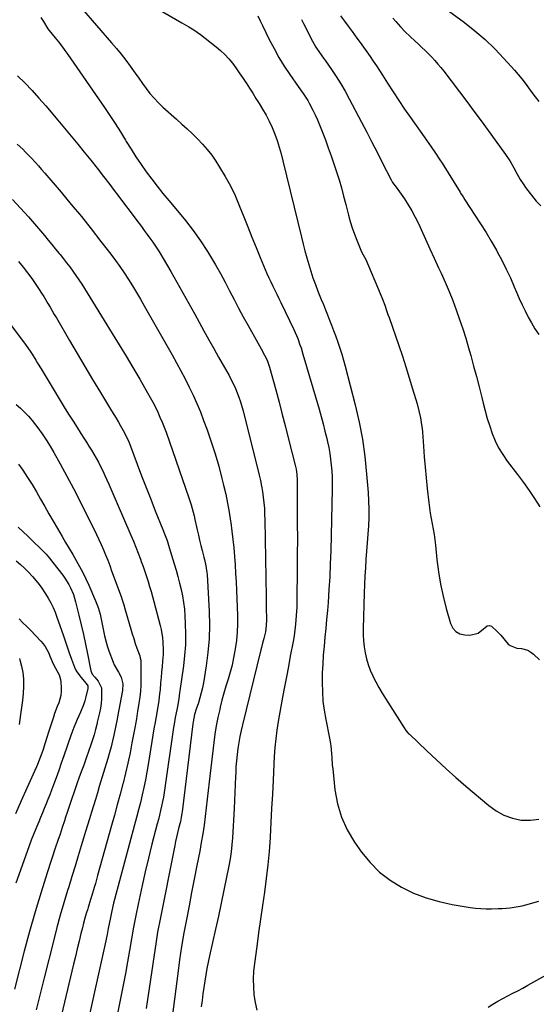
# Model space of a CAD drawing. Units: inches. Extents: x 1841707 to 1847084, y 468673 to 474002.
# Drawn here: x 1846221 to 1846516, y 472024 to 472586 of the extents above; entities that cross this region are included whole.
import ezdxf

# ---------------------------------------------------------------- set-up
doc = ezdxf.new("R2010")
doc.units = ezdxf.units.IN
doc.header["$MEASUREMENT"] = 0
doc.layers.add('7', color=7, linetype='Continuous')
doc.layers.add('8', color=7, linetype='Continuous')

msp = doc.modelspace()

# ---------------------------------------------------------------- linework, layer by layer
at = {"layer": '7', "color": 18}
for points in [[(1846453.11, 472600.36, 1734), (1846474.79, 472584.33, 1734), (1846480.8, 472579.59, 1734), (1846486.6, 472574.62, 1734), (1846492.1, 472569.32, 1734), (1846497.39, 472563.78, 1734), (1846503.31, 472557.19, 1734), (1846505.44, 472554.74, 1734), (1846507.5, 472552.24, 1734), (1846509.46, 472549.67, 1734), (1846511.37, 472547.05, 1734), (1846513.28, 472544.43, 1734), (1846515.25, 472541.87, 1734), (1846517.32, 472539.38, 1734)], [(1846256.11, 472592.59, 1746), (1846273.37, 472572.83, 1746), (1846276.13, 472569.58, 1746), (1846278.82, 472566.27, 1746), (1846281.42, 472562.89, 1746), (1846283.95, 472559.46, 1746), (1846286.83, 472555.44, 1746), (1846288.92, 472552.52, 1746), (1846291.01, 472549.61, 1746), (1846293.11, 472546.69, 1746), (1846295.3, 472543.86, 1746), (1846297.6, 472541.13, 1746), (1846300.07, 472538.56, 1746), (1846302.66, 472536.09, 1746), (1846310.42, 472529.18, 1746), (1846313.48, 472526.41, 1746), (1846316.51, 472523.62, 1746), (1846319.51, 472520.78, 1746), (1846322.48, 472517.92, 1746), (1846325.32, 472514.94, 1746), (1846328.02, 472511.85, 1746), (1846330.51, 472508.59, 1746), (1846332.86, 472505.21, 1746), (1846335.07, 472501.79, 1746), (1846338.26, 472496.53, 1746), (1846341.22, 472491.15, 1746), (1846343.87, 472485.62, 1746), (1846346.29, 472479.96, 1746), (1846348.83, 472473.52, 1746), (1846351.15, 472467.69, 1746), (1846353.49, 472461.87, 1746), (1846355.85, 472456.05, 1746), (1846358.24, 472450.25, 1746), (1846361.04, 472443.46, 1746), (1846362.06, 472441.06, 1746), (1846363.12, 472438.68, 1746), (1846364.22, 472436.32, 1746), (1846365.36, 472433.98, 1746), (1846366.52, 472431.64, 1746), (1846367.67, 472429.3, 1746), (1846368.81, 472426.96, 1746), (1846369.94, 472424.61, 1746), (1846377.35, 472409.16, 1746), (1846378.9, 472405.73, 1746), (1846379.61, 472403.99, 1746), (1846380.92, 472400.47, 1746), (1846381.54, 472398.69, 1746), (1846382.65, 472395.09, 1746), (1846391.79, 472363.71, 1746), (1846392.97, 472359.54, 1746), (1846394.1, 472355.37, 1746), (1846395.17, 472351.17, 1746), (1846396.2, 472346.96, 1746), (1846396.63, 472345.14, 1746), (1846397.34, 472341.83, 1746), (1846397.95, 472338.5, 1746), (1846398.42, 472335.14, 1746), (1846398.79, 472331.77, 1746), (1846399.04, 472328.39, 1746), (1846399.21, 472325.01, 1746), (1846399.26, 472321.62, 1746), (1846399.24, 472318.23, 1746), (1846398.46, 472282.85, 1746), (1846398.23, 472275.47, 1746), (1846397.92, 472268.09, 1746), (1846397.47, 472260.72, 1746), (1846396.94, 472253.35, 1746), (1846396.57, 472248.81, 1746), (1846396.14, 472243.72, 1746), (1846395.69, 472238.63, 1746), (1846395.2, 472233.55, 1746), (1846394.69, 472228.46, 1746), (1846394.23, 472223.38, 1746), (1846393.88, 472218.28, 1746), (1846393.67, 472213.18, 1746), (1846393.57, 472208.08, 1746), (1846393.57, 472207.67, 1746), (1846393.7, 472202.36, 1746), (1846394.05, 472197.08, 1746), (1846394.72, 472191.84, 1746), (1846395.6, 472186.61, 1746), (1846397.75, 472175.94, 1746), (1846398.14, 472173.77, 1746), (1846398.47, 472171.6, 1746), (1846398.88, 472167.21, 1746), (1846399.02, 472165.01, 1746), (1846399.38, 472160.62, 1746), (1846399.6, 472158.43, 1746), (1846400.87, 472146.45, 1746), (1846402.34, 472138.5, 1746), (1846404.57, 472130.83, 1746), (1846407.95, 472123.59, 1746), (1846412.08, 472116.64, 1746), (1846416.14, 472110.88, 1746), (1846420.98, 472104.94, 1746), (1846426.3, 472099.54, 1746), (1846432.32, 472094.94, 1746), (1846438.81, 472090.88, 1746), (1846445.8, 472087.59, 1746), (1846452.95, 472084.79, 1746), (1846460.33, 472082.69, 1746), (1846467.88, 472081.07, 1746), (1846478.05, 472079.41, 1746), (1846481.08, 472079, 1746), (1846484.12, 472078.71, 1746), (1846487.17, 472078.6, 1746), (1846490.23, 472078.6, 1746), (1846494.06, 472078.73, 1746), (1846496.35, 472078.84, 1746), (1846500.93, 472079.19, 1746), (1846503.21, 472079.46, 1746), (1846507.72, 472080.28, 1746), (1846509.94, 472080.83, 1746), (1846517.23, 472082.84, 1746)], [(1846298.99, 472592.58, 1744), (1846313.42, 472584.22, 1744), (1846314.79, 472583.42, 1744), (1846317.54, 472581.83, 1744), (1846320.28, 472580.21, 1744), (1846324.18, 472577.49, 1744), (1846333.08, 472570.53, 1744), (1846335.61, 472568.39, 1744), (1846338.02, 472566.12, 1744), (1846340.24, 472563.67, 1744), (1846342.33, 472561.1, 1744), (1846344.3, 472558.41, 1744), (1846346.24, 472555.71, 1744), (1846348.12, 472552.96, 1744), (1846349.97, 472550.19, 1744), (1846350.15, 472549.91, 1744), (1846352.05, 472546.97, 1744), (1846353.94, 472544.02, 1744), (1846355.8, 472541.05, 1744), (1846357.64, 472538.07, 1744), (1846359.55, 472534.94, 1744), (1846361.53, 472531.5, 1744), (1846363.37, 472527.99, 1744), (1846365.02, 472524.38, 1744), (1846366.53, 472520.7, 1744), (1846367.86, 472516.96, 1744), (1846369.1, 472513.18, 1744), (1846370.21, 472509.36, 1744), (1846371.21, 472505.51, 1744), (1846381.76, 472461.85, 1744), (1846382.73, 472457.94, 1744), (1846383.74, 472454.04, 1744), (1846384.81, 472450.15, 1744), (1846385.9, 472446.27, 1744), (1846387.09, 472442.41, 1744), (1846388.35, 472438.59, 1744), (1846389.73, 472434.8, 1744), (1846391.18, 472431.04, 1744), (1846393.11, 472426.3, 1744), (1846394.29, 472423.37, 1744), (1846395.48, 472420.43, 1744), (1846396.67, 472417.5, 1744), (1846397.85, 472414.56, 1744), (1846399.01, 472411.62, 1744), (1846400.15, 472408.67, 1744), (1846401.23, 472405.7, 1744), (1846402.57, 472401.91, 1744), (1846403.7, 472398.51, 1744), (1846404.78, 472395.09, 1744), (1846405.77, 472391.64, 1744), (1846406.71, 472388.18, 1744), (1846412.4, 472366.15, 1744), (1846414.65, 472356.37, 1744), (1846416.55, 472346.54, 1744), (1846417.93, 472336.61, 1744), (1846418.97, 472326.63, 1744), (1846419.78, 472316.11, 1744), (1846420.05, 472311.34, 1744), (1846420.19, 472306.58, 1744), (1846420.14, 472301.82, 1744), (1846419.96, 472297.05, 1744), (1846419.67, 472292.29, 1744), (1846419.35, 472287.52, 1744), (1846418.99, 472282.76, 1744), (1846418.61, 472277.94, 1744), (1846418.25, 472273.15, 1744), (1846417.94, 472268.36, 1744), (1846417.72, 472263.56, 1744), (1846417.56, 472258.76, 1744), (1846417.04, 472238.48, 1744), (1846417.06, 472235.02, 1744), (1846417.23, 472231.56, 1744), (1846417.6, 472228.12, 1744), (1846418.13, 472224.7, 1744), (1846418.89, 472221.32, 1744), (1846419.84, 472218.01, 1744), (1846421.06, 472214.79, 1744), (1846422.45, 472211.62, 1744), (1846422.61, 472211.3, 1744), (1846424.28, 472208.05, 1744), (1846426.01, 472204.84, 1744), (1846427.85, 472201.68, 1744), (1846429.76, 472198.57, 1744), (1846440.39, 472181.86, 1744), (1846441.41, 472180.42, 1744), (1846442.56, 472179.09, 1744), (1846442.97, 472178.66, 1744), (1846443.39, 472178.25, 1744), (1846453.36, 472168.67, 1744), (1846458.81, 472163.53, 1744), (1846464.33, 472158.45, 1744), (1846469.94, 472153.48, 1744), (1846475.62, 472148.58, 1744), (1846488.71, 472137.48, 1744), (1846492.93, 472134.49, 1744), (1846497.38, 472132.03, 1744), (1846502.18, 472130.37, 1744), (1846507.23, 472129.23, 1744), (1846507.67, 472129.17, 1744), (1846512.53, 472129.08, 1744), (1846517.21, 472129.7, 1744)], [(1846232.93, 472587.26, 1748), (1846234.5, 472584.92, 1748), (1846237.03, 472580.77, 1748), (1846237.59, 472580.04, 1748), (1846237.79, 472579.79, 1748), (1846241.2, 472575.63, 1748), (1846243.07, 472573.28, 1748), (1846244.91, 472570.91, 1748), (1846246.68, 472568.49, 1748), (1846248.42, 472566.05, 1748), (1846269.27, 472535.96, 1748), (1846272.4, 472531.34, 1748), (1846275.47, 472526.68, 1748), (1846278.45, 472521.96, 1748), (1846281.36, 472517.2, 1748), (1846281.76, 472516.53, 1748), (1846284.48, 472512.1, 1748), (1846287.27, 472507.73, 1748), (1846290.18, 472503.43, 1748), (1846293.17, 472499.17, 1748), (1846296.26, 472495, 1748), (1846299.41, 472490.89, 1748), (1846302.65, 472486.86, 1748), (1846305.97, 472482.88, 1748), (1846311.04, 472476.96, 1748), (1846315.61, 472471.35, 1748), (1846320, 472465.62, 1748), (1846324.12, 472459.69, 1748), (1846328.06, 472453.63, 1748), (1846329.77, 472450.85, 1748), (1846332.66, 472446.04, 1748), (1846335.46, 472441.19, 1748), (1846338.14, 472436.26, 1748), (1846340.73, 472431.29, 1748), (1846343.29, 472426.3, 1748), (1846345.9, 472421.34, 1748), (1846348.58, 472416.41, 1748), (1846351.3, 472411.5, 1748), (1846356.9, 472401.55, 1748), (1846358.81, 472398.1, 1748), (1846360.66, 472394.6, 1748), (1846362.19, 472391.61, 1748), (1846363.43, 472388.31, 1748), (1846363.59, 472387.74, 1748), (1846367.08, 472374.81, 1748), (1846368.97, 472367.78, 1748), (1846370.83, 472360.73, 1748), (1846372.65, 472353.68, 1748), (1846374.46, 472346.62, 1748), (1846378.24, 472331.66, 1748), (1846378.7, 472329.56, 1748), (1846379.13, 472326.37, 1748), (1846379.28, 472323.15, 1748), (1846379.38, 472307.49, 1748), (1846379.41, 472298.59, 1748), (1846379.42, 472289.69, 1748), (1846379.39, 472280.78, 1748), (1846379.33, 472271.88, 1748), (1846379.19, 472255.59, 1748), (1846379.15, 472253.17, 1748), (1846379.08, 472250.74, 1748), (1846378.82, 472245.89, 1748), (1846378.44, 472241.05, 1748), (1846378.26, 472239.39, 1748), (1846377.84, 472236.07, 1748), (1846377.59, 472234.42, 1748), (1846377.01, 472231.12, 1748), (1846375.4, 472222.73, 1748), (1846374.29, 472216.89, 1748), (1846373.19, 472211.04, 1748), (1846372.11, 472205.19, 1748), (1846371.04, 472199.34, 1748), (1846368.55, 472185.56, 1748), (1846367.74, 472180.58, 1748), (1846367.07, 472175.58, 1748), (1846366.59, 472170.57, 1748), (1846366.24, 472165.53, 1748), (1846365.57, 472152.05, 1748), (1846365.16, 472143.96, 1748), (1846364.73, 472135.88, 1748), (1846364.3, 472127.8, 1748), (1846363.85, 472119.72, 1748), (1846363.82, 472119.16, 1748), (1846363.27, 472111.37, 1748), (1846362.58, 472103.59, 1748), (1846361.66, 472095.84, 1748), (1846360.61, 472088.1, 1748), (1846359.46, 472080.37, 1748), (1846358.34, 472072.63, 1748), (1846357.26, 472064.89, 1748), (1846356.2, 472057.14, 1748), (1846354.9, 472047.38, 1748), (1846354.46, 472042.92, 1748), (1846354.24, 472038.46, 1748), (1846354.35, 472033.99, 1748), (1846354.66, 472029.52, 1748), (1846355.37, 472025.11, 1748), (1846356.37, 472020.78, 1748)], [(1846356.94, 472588.09, 1742), (1846358.18, 472585.36, 1742), (1846359.47, 472582.66, 1742), (1846363.43, 472574.61, 1742), (1846366.1, 472569.48, 1742), (1846368.92, 472564.43, 1742), (1846371.97, 472559.52, 1742), (1846375.16, 472554.7, 1742), (1846379.93, 472547.85, 1742), (1846380.85, 472546.52, 1742), (1846382.71, 472543.87, 1742), (1846385.42, 472539.83, 1742), (1846386.22, 472538.43, 1742), (1846388.31, 472534.41, 1742), (1846389.65, 472531.65, 1742), (1846390.94, 472528.86, 1742), (1846392.13, 472526.04, 1742), (1846393.27, 472523.18, 1742), (1846395.44, 472517.46, 1742), (1846397.11, 472512.92, 1742), (1846398.74, 472508.37, 1742), (1846400.29, 472503.79, 1742), (1846401.79, 472499.19, 1742), (1846403.21, 472494.57, 1742), (1846404.57, 472489.93, 1742), (1846405.85, 472485.27, 1742), (1846407.07, 472480.59, 1742), (1846408.62, 472474.45, 1742), (1846409.62, 472470.81, 1742), (1846410.72, 472467.19, 1742), (1846411.97, 472463.63, 1742), (1846413.32, 472460.1, 1742), (1846415.6, 472454.5, 1742), (1846416.24, 472453.12, 1742), (1846418.48, 472449.15, 1742), (1846426.75, 472429.77, 1742), (1846428.12, 472426.4, 1742), (1846429.37, 472422.98, 1742), (1846430.56, 472419.54, 1742), (1846431.15, 472417.82, 1742), (1846431.75, 472416.1, 1742), (1846437.29, 472400.13, 1742), (1846439.38, 472393.97, 1742), (1846441.41, 472387.78, 1742), (1846443.35, 472381.57, 1742), (1846445.23, 472375.34, 1742), (1846447.74, 472366.8, 1742), (1846448.81, 472362.82, 1742), (1846449.71, 472358.81, 1742), (1846450.38, 472354.75, 1742), (1846450.62, 472352.71, 1742), (1846450.8, 472350.66, 1742), (1846451.35, 472342.65, 1742), (1846451.81, 472336.59, 1742), (1846452.32, 472330.54, 1742), (1846452.91, 472324.49, 1742), (1846453.54, 472318.45, 1742), (1846454.44, 472310.41, 1742), (1846454.83, 472307.35, 1742), (1846455.28, 472304.29, 1742), (1846455.82, 472301.25, 1742), (1846456.42, 472298.23, 1742), (1846457.02, 472295.2, 1742), (1846457.54, 472292.15, 1742), (1846457.97, 472289.1, 1742), (1846458.33, 472286.03, 1742), (1846459.13, 472277.97, 1742), (1846460.02, 472270.9, 1742), (1846461.16, 472263.87, 1742), (1846462.67, 472256.92, 1742), (1846464.43, 472250.01, 1742), (1846466.88, 472241.34, 1742), (1846468.18, 472238.8, 1742), (1846469.9, 472236.79, 1742), (1846472.24, 472235.56, 1742), (1846475, 472234.86, 1742), (1846477.91, 472234.71, 1742), (1846482.6, 472235.91, 1742), (1846485.64, 472238.39, 1742), (1846486.57, 472239.17, 1742), (1846487.79, 472240, 1742), (1846489.01, 472240.3, 1742), (1846490.17, 472239.84, 1742), (1846493.54, 472236.85, 1742), (1846495.57, 472234.67, 1742), (1846499.84, 472229.68, 1742), (1846500.32, 472229.19, 1742), (1846500.84, 472228.75, 1742), (1846504.73, 472227.4, 1742), (1846507.36, 472227.14, 1742), (1846511.09, 472226.11, 1742), (1846512.74, 472225.12, 1742), (1846514.27, 472223.89, 1742), (1846517.59, 472220.59, 1742)], [(1846404.14, 472588.22, 1738), (1846406.29, 472585.21, 1738), (1846408.45, 472582.22, 1738), (1846410.64, 472579.24, 1738), (1846413.4, 472575.52, 1738), (1846415.32, 472572.92, 1738), (1846417.22, 472570.31, 1738), (1846419.09, 472567.68, 1738), (1846420.93, 472565.02, 1738), (1846422.74, 472562.35, 1738), (1846424.53, 472559.66, 1738), (1846426.28, 472556.95, 1738), (1846428.02, 472554.23, 1738), (1846430.86, 472549.7, 1738), (1846434.04, 472544.73, 1738), (1846437.27, 472539.8, 1738), (1846440.59, 472534.92, 1738), (1846443.97, 472530.09, 1738), (1846451.81, 472519.05, 1738), (1846453.12, 472517.21, 1738), (1846455.74, 472513.51, 1738), (1846458.34, 472509.8, 1738), (1846460.85, 472506.02, 1738), (1846462.06, 472504.11, 1738), (1846472.33, 472487.51, 1738), (1846472.66, 472486.97, 1738), (1846474, 472484.83, 1738), (1846475.03, 472483.24, 1738), (1846480.83, 472474.48, 1738), (1846484.02, 472469.54, 1738), (1846487.13, 472464.55, 1738), (1846490.13, 472459.5, 1738), (1846493.06, 472454.39, 1738), (1846493.52, 472453.57, 1738), (1846496.15, 472448.65, 1738), (1846498.67, 472443.68, 1738), (1846501.02, 472438.62, 1738), (1846503.25, 472433.51, 1738), (1846504.55, 472430.39, 1738), (1846506.1, 472426.82, 1738), (1846507.7, 472423.27, 1738), (1846509.39, 472419.77, 1738), (1846511.15, 472416.29, 1738), (1846513.04, 472412.9, 1738), (1846515.05, 472409.58, 1738), (1846517.23, 472406.37, 1738)], [(1846433.89, 472586.87, 1736), (1846435.64, 472584.88, 1736), (1846438.28, 472581.97, 1736), (1846440.98, 472579.13, 1736), (1846443.79, 472576.38, 1736), (1846446.66, 472573.71, 1736), (1846448.55, 472572, 1736), (1846450.5, 472570.2, 1736), (1846452.43, 472568.37, 1736), (1846454.31, 472566.5, 1736), (1846456.16, 472564.6, 1736), (1846457.96, 472562.64, 1736), (1846459.72, 472560.65, 1736), (1846461.4, 472558.6, 1736), (1846463.05, 472556.52, 1736), (1846476.14, 472539.3, 1736), (1846480.26, 472533.84, 1736), (1846484.35, 472528.34, 1736), (1846488.39, 472522.81, 1736), (1846492.4, 472517.26, 1736), (1846498.28, 472509.04, 1736), (1846500.29, 472506.07, 1736), (1846501.23, 472504.55, 1736), (1846503.02, 472501.44, 1736), (1846504.74, 472498.28, 1736), (1846505.68, 472496.52, 1736), (1846506.6, 472494.87, 1736), (1846508.64, 472491.69, 1736), (1846509.76, 472490.17, 1736), (1846515.81, 472482.34, 1736), (1846518.42, 472479.67, 1736)], [(1846219.38, 472515, 1752), (1846222.71, 472512, 1752), (1846224.32, 472510.44, 1752), (1846227.42, 472507.2, 1752), (1846229.85, 472504.52, 1752), (1846231.65, 472502.5, 1752), (1846233.43, 472500.47, 1752), (1846235.19, 472498.42, 1752), (1846244.57, 472487.46, 1752), (1846250.38, 472480.55, 1752), (1846256.12, 472473.6, 1752), (1846261.75, 472466.55, 1752), (1846267.32, 472459.45, 1752), (1846272.98, 472452.1, 1752), (1846275.61, 472448.59, 1752), (1846278.17, 472445.04, 1752), (1846280.63, 472441.42, 1752), (1846283.02, 472437.75, 1752), (1846285.34, 472434.02, 1752), (1846287.62, 472430.28, 1752), (1846289.84, 472426.5, 1752), (1846292.03, 472422.7, 1752), (1846307.91, 472394.63, 1752), (1846310.43, 472390.09, 1752), (1846312.91, 472385.54, 1752), (1846315.32, 472380.95, 1752), (1846317.69, 472376.33, 1752), (1846319.94, 472371.66, 1752), (1846322.08, 472366.95, 1752), (1846324.05, 472362.16, 1752), (1846325.92, 472357.32, 1752), (1846327.91, 472351.85, 1752), (1846330.28, 472345.02, 1752), (1846332.51, 472338.15, 1752), (1846334.52, 472331.21, 1752), (1846336.38, 472324.22, 1752), (1846337.34, 472320.39, 1752), (1846338.53, 472315.27, 1752), (1846339.61, 472310.13, 1752), (1846340.52, 472304.96, 1752), (1846341.32, 472299.77, 1752), (1846341.42, 472298.98, 1752), (1846342.04, 472294.16, 1752), (1846342.6, 472289.33, 1752), (1846343.07, 472284.49, 1752), (1846343.49, 472279.65, 1752), (1846343.84, 472274.8, 1752), (1846344.16, 472269.94, 1752), (1846344.42, 472265.09, 1752), (1846344.64, 472260.23, 1752), (1846345.22, 472245.89, 1752), (1846345.26, 472241.14, 1752), (1846345.11, 472236.4, 1752), (1846344.66, 472231.68, 1752), (1846344.01, 472226.98, 1752), (1846343.81, 472225.81, 1752), (1846343.02, 472221.72, 1752), (1846342.12, 472217.65, 1752), (1846341.05, 472213.63, 1752), (1846339.86, 472209.63, 1752), (1846338.63, 472205.64, 1752), (1846337.46, 472201.64, 1752), (1846336.38, 472197.61, 1752), (1846335.37, 472193.56, 1752), (1846335.08, 472192.37, 1752), (1846334.05, 472187.71, 1752), (1846333.14, 472183.02, 1752), (1846332.39, 472178.3, 1752), (1846331.75, 472173.56, 1752), (1846329.14, 472151.12, 1752), (1846328.56, 472146.14, 1752), (1846327.98, 472141.17, 1752), (1846327.39, 472136.2, 1752), (1846326.8, 472131.22, 1752), (1846326.15, 472126.26, 1752), (1846325.42, 472121.31, 1752), (1846324.59, 472116.37, 1752), (1846323.68, 472111.45, 1752), (1846322.06, 472103.23, 1752), (1846320.56, 472095.55, 1752), (1846319.06, 472087.88, 1752), (1846317.57, 472080.21, 1752), (1846316.09, 472072.53, 1752), (1846314.68, 472064.84, 1752), (1846313.38, 472057.14, 1752), (1846312.22, 472049.41, 1752), (1846311.17, 472041.67, 1752), (1846308.2, 472018.23, 1752)], [(1846216.83, 472483.32, 1754), (1846221.45, 472478.42, 1754), (1846225.93, 472473.4, 1754), (1846235.03, 472462.76, 1754), (1846237.18, 472460.22, 1754), (1846239.32, 472457.66, 1754), (1846241.44, 472455.08, 1754), (1846243.54, 472452.48, 1754), (1846243.98, 472451.93, 1754), (1846245.83, 472449.59, 1754), (1846247.67, 472447.24, 1754), (1846249.47, 472444.86, 1754), (1846251.26, 472442.47, 1754), (1846253, 472440.05, 1754), (1846254.7, 472437.59, 1754), (1846256.34, 472435.1, 1754), (1846257.94, 472432.59, 1754), (1846273.78, 472406.97, 1754), (1846277.75, 472400.49, 1754), (1846281.69, 472393.98, 1754), (1846285.57, 472387.43, 1754), (1846289.42, 472380.87, 1754), (1846293.93, 472373.09, 1754), (1846295.45, 472370.38, 1754), (1846296.94, 472367.64, 1754), (1846298.35, 472364.86, 1754), (1846299.72, 472362.07, 1754), (1846301, 472359.23, 1754), (1846302.23, 472356.37, 1754), (1846303.36, 472353.47, 1754), (1846304.44, 472350.55, 1754), (1846317.51, 472313.2, 1754), (1846318.84, 472309.11, 1754), (1846319.43, 472307.04, 1754), (1846320.5, 472302.87, 1754), (1846320.99, 472300.77, 1754), (1846321.91, 472296.57, 1754), (1846322.27, 472294.84, 1754), (1846322.92, 472291.87, 1754), (1846323.59, 472288.91, 1754), (1846324.3, 472285.95, 1754), (1846325.04, 472283.01, 1754), (1846326.04, 472279.18, 1754), (1846326.35, 472277.96, 1754), (1846327.21, 472274.27, 1754), (1846327.79, 472270.53, 1754), (1846327.89, 472269.27, 1754), (1846329.08, 472248.19, 1754), (1846329.25, 472240.4, 1754), (1846329.08, 472232.62, 1754), (1846328.39, 472224.88, 1754), (1846327.36, 472217.15, 1754), (1846325.76, 472207.61, 1754), (1846325.2, 472204.69, 1754), (1846324.55, 472201.79, 1754), (1846323.77, 472198.92, 1754), (1846322.9, 472196.08, 1754), (1846321.7, 472192.42, 1754), (1846320.8, 472189.39, 1754), (1846319.94, 472185.26, 1754), (1846319.79, 472184.21, 1754), (1846313.64, 472133.85, 1754), (1846313.53, 472133.06, 1754), (1846313.14, 472130.71, 1754), (1846312.63, 472128.37, 1754), (1846311.6, 472124.32, 1754), (1846310.42, 472119.49, 1754), (1846309.89, 472117.06, 1754), (1846309.39, 472114.62, 1754), (1846300.69, 472070.75, 1754), (1846300.17, 472068.02, 1754), (1846299.68, 472065.3, 1754), (1846299.23, 472062.56, 1754), (1846298.8, 472059.82, 1754), (1846293.74, 472025.4, 1754), (1846293.17, 472021.61, 1754)], [(1846220.3, 472447.99, 1756), (1846222.86, 472444.78, 1756), (1846225.37, 472441.53, 1756), (1846227.77, 472438.2, 1756), (1846230.1, 472434.82, 1756), (1846232.04, 472431.92, 1756), (1846233.34, 472429.94, 1756), (1846234.61, 472427.95, 1756), (1846237.07, 472423.92, 1756), (1846238.27, 472421.88, 1756), (1846240.66, 472417.8, 1756), (1846241.85, 472415.76, 1756), (1846249.35, 472402.94, 1756), (1846253.73, 472395.5, 1756), (1846258.13, 472388.07, 1756), (1846262.57, 472380.67, 1756), (1846267.03, 472373.28, 1756), (1846273.37, 472362.83, 1756), (1846274.67, 472360.67, 1756), (1846275.97, 472358.5, 1756), (1846277.25, 472356.33, 1756), (1846278.53, 472354.16, 1756), (1846280.03, 472351.59, 1756), (1846281.96, 472347.91, 1756), (1846283.18, 472345.05, 1756), (1846283.56, 472344.08, 1756), (1846288, 472332.23, 1756), (1846290.53, 472325.57, 1756), (1846293.08, 472318.93, 1756), (1846295.69, 472312.3, 1756), (1846298.34, 472305.69, 1756), (1846302.67, 472294.98, 1756), (1846303.65, 472292.48, 1756), (1846305.04, 472288.69, 1756), (1846306.29, 472284.86, 1756), (1846309.11, 472275.48, 1756), (1846310.17, 472271.83, 1756), (1846311.19, 472268.18, 1756), (1846312.15, 472264.5, 1756), (1846313.06, 472260.82, 1756), (1846313.85, 472257.11, 1756), (1846314.49, 472253.38, 1756), (1846314.93, 472249.62, 1756), (1846315.23, 472245.85, 1756), (1846315.46, 472241.32, 1756), (1846315.6, 472235.28, 1756), (1846315.5, 472229.24, 1756), (1846315.05, 472223.22, 1756), (1846314.36, 472217.22, 1756), (1846312.29, 472202.91, 1756), (1846312.13, 472201.79, 1756), (1846311.67, 472198.4, 1756), (1846311.01, 472194.08, 1756), (1846310.61, 472192.03, 1756), (1846309.74, 472187.73, 1756), (1846309.08, 472183.94, 1756), (1846308.78, 472182.04, 1756), (1846303.76, 472147.52, 1756), (1846303.36, 472144.93, 1756), (1846302.93, 472142.35, 1756), (1846302.44, 472139.77, 1756), (1846301.92, 472137.2, 1756), (1846301.35, 472134.65, 1756), (1846300.76, 472132.09, 1756), (1846300.14, 472129.55, 1756), (1846299.49, 472127.01, 1756), (1846296.43, 472115.37, 1756), (1846294.44, 472107.55, 1756), (1846292.54, 472099.7, 1756), (1846290.77, 472091.83, 1756), (1846289.09, 472083.93, 1756), (1846288.55, 472081.29, 1756), (1846287.24, 472074.69, 1756), (1846285.97, 472068.09, 1756), (1846284.77, 472061.48, 1756), (1846283.61, 472054.86, 1756), (1846282.45, 472048.24, 1756), (1846281.25, 472041.62, 1756), (1846279.98, 472035.02, 1756), (1846278.68, 472028.43, 1756), (1846274.4, 472007.41, 1756)], [(1846212.8, 472415.89, 1758), (1846224.58, 472400.01, 1758), (1846226.89, 472396.77, 1758), (1846227.99, 472395.11, 1758), (1846230.11, 472391.74, 1758), (1846231.16, 472390.04, 1758), (1846233.23, 472386.64, 1758), (1846246.96, 472363.96, 1758), (1846249.15, 472360.37, 1758), (1846251.37, 472356.81, 1758), (1846253.63, 472353.27, 1758), (1846255.91, 472349.74, 1758), (1846257.56, 472347.22, 1758), (1846259.02, 472344.96, 1758), (1846260.46, 472342.68, 1758), (1846261.86, 472340.39, 1758), (1846263.24, 472338.08, 1758), (1846264.58, 472335.74, 1758), (1846265.87, 472333.38, 1758), (1846267.1, 472330.99, 1758), (1846268.29, 472328.58, 1758), (1846268.37, 472328.43, 1758), (1846269.55, 472325.92, 1758), (1846270.71, 472323.4, 1758), (1846271.84, 472320.86, 1758), (1846272.96, 472318.32, 1758), (1846284.4, 472291.73, 1758), (1846285.83, 472288.34, 1758), (1846287.22, 472284.93, 1758), (1846288.56, 472281.5, 1758), (1846289.87, 472278.05, 1758), (1846290.34, 472276.76, 1758), (1846291.36, 472273.94, 1758), (1846292.34, 472271.12, 1758), (1846293.28, 472268.27, 1758), (1846294.18, 472265.41, 1758), (1846295.05, 472262.55, 1758), (1846295.89, 472259.67, 1758), (1846296.7, 472256.79, 1758), (1846297.48, 472253.89, 1758), (1846301.09, 472240.29, 1758), (1846301.64, 472237.96, 1758), (1846302.42, 472233.23, 1758), (1846302.66, 472230.84, 1758), (1846302.81, 472226.05, 1758), (1846302.73, 472223.65, 1758), (1846302.45, 472219.87, 1758), (1846302.17, 472216.79, 1758), (1846301.9, 472213.7, 1758), (1846301.63, 472210.62, 1758), (1846301.36, 472207.53, 1758), (1846301.02, 472203.59, 1758), (1846300.81, 472201.52, 1758), (1846300.31, 472197.38, 1758), (1846299.58, 472192.67, 1758), (1846298.8, 472188.29, 1758), (1846298.01, 472183.91, 1758), (1846297.76, 472182.45, 1758), (1846294.24, 472160.84, 1758), (1846293.49, 472156.51, 1758), (1846292.67, 472152.18, 1758), (1846291.77, 472147.88, 1758), (1846290.81, 472143.58, 1758), (1846289.79, 472139.3, 1758), (1846288.74, 472135.03, 1758), (1846287.64, 472130.77, 1758), (1846286.52, 472126.51, 1758), (1846275.1, 472083.92, 1758), (1846274.54, 472081.77, 1758), (1846273.51, 472077.44, 1758), (1846272.49, 472072.67, 1758), (1846272.13, 472070.91, 1758), (1846271.46, 472067.4, 1758), (1846270.77, 472063.88, 1758), (1846270.4, 472062.13, 1758), (1846270.02, 472060.38, 1758), (1846256.18, 471997.72, 1758)], [(1846220.3, 472332.25, 1762), (1846222.67, 472328.81, 1762), (1846225.36, 472324.79, 1762), (1846227.97, 472320.72, 1762), (1846230.46, 472316.57, 1762), (1846232.87, 472312.38, 1762), (1846235.24, 472308.15, 1762), (1846237.63, 472303.94, 1762), (1846240.05, 472299.75, 1762), (1846242.49, 472295.56, 1762), (1846245.13, 472291.07, 1762), (1846247.14, 472287.66, 1762), (1846249.15, 472284.24, 1762), (1846251.17, 472280.82, 1762), (1846253.18, 472277.4, 1762), (1846255.13, 472273.95, 1762), (1846256.99, 472270.46, 1762), (1846258.72, 472266.89, 1762), (1846260.36, 472263.29, 1762), (1846264.25, 472254.31, 1762), (1846264.99, 472252.47, 1762), (1846265.66, 472250.61, 1762), (1846266.76, 472246.8, 1762), (1846267.21, 472244.87, 1762), (1846268.03, 472240.98, 1762), (1846268.4, 472239.03, 1762), (1846269.34, 472234.27, 1762), (1846270.04, 472231.42, 1762), (1846270.9, 472228.62, 1762), (1846271.86, 472225.84, 1762), (1846274.29, 472219.4, 1762), (1846274.93, 472217.89, 1762), (1846277.29, 472213.56, 1762), (1846278.88, 472210.72, 1762), (1846279.74, 472207.03, 1762), (1846279.56, 472203.25, 1762), (1846276.7, 472188.07, 1762), (1846276.48, 472186.86, 1762), (1846275.79, 472183.21, 1762), (1846274.67, 472177.7, 1762), (1846273.93, 472174.36, 1762), (1846273.13, 472171.02, 1762), (1846272.24, 472167.72, 1762), (1846271.28, 472164.42, 1762), (1846266.37, 472148.41, 1762), (1846265.25, 472144.73, 1762), (1846264.13, 472141.04, 1762), (1846263.01, 472137.36, 1762), (1846261.89, 472133.67, 1762), (1846260.78, 472129.99, 1762), (1846259.66, 472126.3, 1762), (1846258.54, 472122.62, 1762), (1846257.42, 472118.93, 1762), (1846256.1, 472114.59, 1762), (1846254.31, 472108.73, 1762), (1846252.52, 472102.87, 1762), (1846250.71, 472097.02, 1762), (1846248.9, 472091.17, 1762), (1846248.22, 472088.97, 1762), (1846246.12, 472082, 1762), (1846244.1, 472075.01, 1762), (1846242.21, 472067.99, 1762), (1846240.39, 472060.94, 1762), (1846234.97, 472039.16, 1762), (1846233.83, 472034.62, 1762), (1846232.68, 472030.08, 1762), (1846231.52, 472025.54, 1762), (1846230.35, 472021.01, 1762)], [(1846220.05, 472296.36, 1764), (1846223.09, 472293.51, 1764), (1846225.28, 472291.45, 1764), (1846227.46, 472289.38, 1764), (1846229.63, 472287.3, 1764), (1846231.79, 472285.21, 1764), (1846233.91, 472283.07, 1764), (1846235.96, 472280.88, 1764), (1846237.92, 472278.61, 1764), (1846239.82, 472276.29, 1764), (1846245.5, 472269.04, 1764), (1846246.76, 472267.33, 1764), (1846249, 472263.72, 1764), (1846249.99, 472261.83, 1764), (1846251.63, 472257.9, 1764), (1846252.28, 472255.88, 1764), (1846252.86, 472253.83, 1764), (1846254.76, 472246.17, 1764), (1846256.08, 472240.67, 1764), (1846257.35, 472235.16, 1764), (1846258.53, 472229.63, 1764), (1846259.66, 472224.09, 1764), (1846261.55, 472214.41, 1764), (1846262.36, 472212.47, 1764), (1846263.74, 472210.82, 1764), (1846265.71, 472208.57, 1764), (1846267.53, 472204.77, 1764), (1846267.69, 472203.34, 1764), (1846267.59, 472198.35, 1764), (1846267.37, 472195.71, 1764), (1846266.97, 472193.1, 1764), (1846266.45, 472190.49, 1764), (1846265.16, 472185.06, 1764), (1846265.08, 472184.69, 1764), (1846264.9, 472183.77, 1764), (1846264.27, 472180.9, 1764), (1846263.4, 472177.91, 1764), (1846261.45, 472172.16, 1764), (1846260.13, 472168.3, 1764), (1846258.8, 472164.45, 1764), (1846257.44, 472160.61, 1764), (1846256.07, 472156.77, 1764), (1846254.76, 472153.15, 1764), (1846253.77, 472150.37, 1764), (1846252.79, 472147.59, 1764), (1846251.83, 472144.8, 1764), (1846250.89, 472142.01, 1764), (1846249.95, 472139.21, 1764), (1846249.02, 472136.41, 1764), (1846248.08, 472133.62, 1764), (1846247.15, 472130.82, 1764), (1846246.48, 472128.83, 1764), (1846245.22, 472125.04, 1764), (1846243.96, 472121.25, 1764), (1846242.7, 472117.46, 1764), (1846241.44, 472113.66, 1764), (1846236.65, 472099.14, 1764), (1846233.11, 472088.05, 1764), (1846229.72, 472076.91, 1764), (1846226.56, 472065.71, 1764), (1846223.55, 472054.47, 1764), (1846217.98, 472032.78, 1764)], [(1846218.95, 472277.24, 1766), (1846221.37, 472275.12, 1766), (1846223.69, 472272.9, 1766), (1846225.95, 472270.6, 1766), (1846228.27, 472268.15, 1766), (1846231.28, 472264.66, 1766), (1846233.12, 472262.2, 1766), (1846235.65, 472258.34, 1766), (1846237.15, 472255.86, 1766), (1846238.62, 472253.25, 1766), (1846239.96, 472250.6, 1766), (1846241.13, 472247.86, 1766), (1846242.19, 472245.07, 1766), (1846245.65, 472234.92, 1766), (1846246.84, 472231.46, 1766), (1846248.03, 472228.01, 1766), (1846249.22, 472224.56, 1766), (1846250.43, 472221.12, 1766), (1846252.19, 472216.48, 1766), (1846253.23, 472214.45, 1766), (1846255.89, 472210.74, 1766), (1846258.89, 472207.22, 1766), (1846259.72, 472205.81, 1766), (1846259.88, 472204.78, 1766), (1846259.82, 472204.25, 1766), (1846258.7, 472199.45, 1766), (1846258.11, 472197.22, 1766), (1846257.42, 472195.03, 1766), (1846255.65, 472190.78, 1766), (1846253.69, 472186.6, 1766), (1846251.8, 472182.06, 1766), (1846250.1, 472177.44, 1766), (1846246.13, 472165.87, 1766), (1846244.68, 472161.7, 1766), (1846243.2, 472157.55, 1766), (1846241.7, 472153.4, 1766), (1846240.16, 472149.27, 1766), (1846239.02, 472146.21, 1766), (1846238.03, 472143.61, 1766), (1846237.02, 472141.03, 1766), (1846235.99, 472138.45, 1766), (1846234.95, 472135.88, 1766), (1846233.88, 472133.32, 1766), (1846232.82, 472130.76, 1766), (1846231.76, 472128.2, 1766), (1846230.7, 472125.63, 1766), (1846230.15, 472124.3, 1766), (1846228.83, 472121.07, 1766), (1846227.55, 472117.82, 1766), (1846226.32, 472114.55, 1766), (1846225.13, 472111.27, 1766), (1846218.7, 472093.14, 1766)], [(1846220.59, 472243.97, 1768), (1846222.8, 472241.86, 1768), (1846224.97, 472239.7, 1768), (1846227.1, 472237.51, 1768), (1846232.95, 472231.37, 1768), (1846234.24, 472229.86, 1768), (1846235.42, 472228.26, 1768), (1846237.28, 472224.75, 1768), (1846238.28, 472222.39, 1768), (1846240.08, 472218.43, 1768), (1846241.39, 472215.84, 1768), (1846243.46, 472212.1, 1768), (1846244.29, 472209.44, 1768), (1846244.46, 472208.04, 1768), (1846244.64, 472204.69, 1768), (1846244.6, 472202.5, 1768), (1846244.38, 472200.35, 1768), (1846243.17, 472196.17, 1768), (1846242.35, 472194.11, 1768), (1846240.83, 472189.95, 1768), (1846240.13, 472187.85, 1768), (1846237.26, 472178.9, 1768), (1846236.66, 472177, 1768), (1846235.47, 472173.21, 1768), (1846234.12, 472168.88, 1768), (1846232.65, 472164.85, 1768), (1846230.99, 472160.89, 1768), (1846230.42, 472159.57, 1768), (1846225.04, 472147.5, 1768), (1846221.79, 472140.15, 1768), (1846218.58, 472132.78, 1768)], [(1846488.39, 472022.45, 1748), (1846491.08, 472024.23, 1748), (1846493.82, 472025.91, 1748), (1846496.64, 472027.46, 1748), (1846499.52, 472028.93, 1748), (1846502.41, 472030.35, 1748), (1846505.29, 472031.82, 1748), (1846508.14, 472033.34, 1748), (1846510.96, 472034.9, 1748), (1846528.04, 472044.6, 1748)]]:
    msp.add_polyline3d(points, dxfattribs=at)
at = {"layer": '8', "color": 18}
for points in [[(1846381.79, 472586.17, 1740), (1846383, 472583.77, 1740), (1846384.96, 472579.83, 1740), (1846386.92, 472575.88, 1740), (1846388.06, 472573.68, 1740), (1846390, 472570.37, 1740), (1846392.15, 472567.19, 1740), (1846394.34, 472564.03, 1740), (1846395.44, 472562.45, 1740), (1846398.86, 472557.56, 1740), (1846401.6, 472553.48, 1740), (1846404.23, 472549.35, 1740), (1846406.7, 472545.12, 1740), (1846409.06, 472540.82, 1740), (1846416.04, 472527.53, 1740), (1846419.03, 472521.81, 1740), (1846422, 472516.07, 1740), (1846424.94, 472510.32, 1740), (1846427.86, 472504.56, 1740), (1846432.9, 472494.54, 1740), (1846433.74, 472493.07, 1740), (1846435.81, 472490.39, 1740), (1846436.81, 472489.02, 1740), (1846440.51, 472483.74, 1740), (1846442.75, 472480.34, 1740), (1846444.86, 472476.87, 1740), (1846446.77, 472473.29, 1740), (1846448.55, 472469.63, 1740), (1846450.11, 472466.17, 1740), (1846452.58, 472460.73, 1740), (1846455.06, 472455.3, 1740), (1846457.55, 472449.87, 1740), (1846460.04, 472444.44, 1740), (1846461.47, 472441.35, 1740), (1846463.79, 472436.16, 1740), (1846466.02, 472430.93, 1740), (1846468.13, 472425.65, 1740), (1846470.14, 472420.33, 1740), (1846472.04, 472414.97, 1740), (1846473.85, 472409.58, 1740), (1846475.54, 472404.15, 1740), (1846477.15, 472398.69, 1740), (1846478.4, 472394.3, 1740), (1846480.06, 472388.34, 1740), (1846481.67, 472382.37, 1740), (1846483.22, 472376.38, 1740), (1846484.72, 472370.38, 1740), (1846485.51, 472367.17, 1740), (1846486.65, 472362.78, 1740), (1846487.88, 472358.43, 1740), (1846489.25, 472354.1, 1740), (1846490.69, 472349.81, 1740), (1846492.4, 472345.64, 1740), (1846494.35, 472341.6, 1740), (1846496.68, 472337.77, 1740), (1846499.25, 472334.07, 1740), (1846505.09, 472326.46, 1740), (1846508.46, 472321.94, 1740), (1846511.73, 472317.36, 1740), (1846514.87, 472312.69, 1740), (1846517.91, 472307.94, 1740)], [(1846219.57, 472554.02, 1750), (1846223.8, 472549.86, 1750), (1846227.94, 472545.6, 1750), (1846231.93, 472541.22, 1750), (1846235.83, 472536.74, 1750), (1846242.69, 472528.59, 1750), (1846246.48, 472524.07, 1750), (1846250.26, 472519.53, 1750), (1846254.02, 472514.98, 1750), (1846257.76, 472510.41, 1750), (1846261.47, 472505.82, 1750), (1846265.15, 472501.21, 1750), (1846268.78, 472496.55, 1750), (1846272.39, 472491.88, 1750), (1846274.34, 472489.32, 1750), (1846277.59, 472485.03, 1750), (1846280.84, 472480.74, 1750), (1846284.06, 472476.43, 1750), (1846287.28, 472472.12, 1750), (1846290.38, 472467.93, 1750), (1846292.03, 472465.7, 1750), (1846293.67, 472463.46, 1750), (1846295.3, 472461.21, 1750), (1846296.92, 472458.96, 1750), (1846298.5, 472456.67, 1750), (1846300.03, 472454.36, 1750), (1846301.5, 472452, 1750), (1846302.91, 472449.62, 1750), (1846307.11, 472442.31, 1750), (1846310.57, 472436.24, 1750), (1846314.01, 472430.16, 1750), (1846317.42, 472424.06, 1750), (1846320.81, 472417.95, 1750), (1846323.31, 472413.42, 1750), (1846326.09, 472408.39, 1750), (1846328.88, 472403.36, 1750), (1846331.69, 472398.35, 1750), (1846334.5, 472393.34, 1750), (1846340.41, 472382.85, 1750), (1846341.7, 472380.45, 1750), (1846342.92, 472378.02, 1750), (1846344.04, 472375.54, 1750), (1846345.09, 472373.04, 1750), (1846346.04, 472370.49, 1750), (1846346.92, 472367.92, 1750), (1846347.7, 472365.31, 1750), (1846348.42, 472362.69, 1750), (1846357.66, 472326.06, 1750), (1846358.38, 472322.93, 1750), (1846359.03, 472319.79, 1750), (1846359.55, 472316.63, 1750), (1846359.99, 472313.45, 1750), (1846360.32, 472310.25, 1750), (1846360.58, 472307.06, 1750), (1846360.75, 472303.85, 1750), (1846360.85, 472300.64, 1750), (1846361.6, 472256.47, 1750), (1846361.65, 472253.78, 1750), (1846361.68, 472251.08, 1750), (1846361.71, 472248.38, 1750), (1846361.73, 472245.68, 1750), (1846361.75, 472243.47, 1750), (1846361.63, 472240.3, 1750), (1846361.15, 472236.61, 1750), (1846360.31, 472232.77, 1750), (1846359.6, 472230.25, 1750), (1846358.92, 472227.71, 1750), (1846358.59, 472226.44, 1750), (1846348.11, 472183.64, 1750), (1846347.34, 472180.29, 1750), (1846346.63, 472176.92, 1750), (1846346.02, 472173.54, 1750), (1846345.48, 472170.14, 1750), (1846345.46, 472170.02, 1750), (1846345.02, 472166.55, 1750), (1846344.65, 472163.07, 1750), (1846344.4, 472159.58, 1750), (1846344.22, 472156.09, 1750), (1846344.15, 472154.02, 1750), (1846343.99, 472149.49, 1750), (1846343.8, 472144.95, 1750), (1846343.58, 472140.42, 1750), (1846343.35, 472135.89, 1750), (1846342.41, 472119.1, 1750), (1846342.1, 472115.07, 1750), (1846341.67, 472111.04, 1750), (1846341.07, 472107.04, 1750), (1846340.34, 472103.06, 1750), (1846337.52, 472089.24, 1750), (1846335.97, 472081.77, 1750), (1846334.39, 472074.31, 1750), (1846332.75, 472066.86, 1750), (1846331.08, 472059.42, 1750), (1846329.32, 472051.73, 1750), (1846328.54, 472048.13, 1750), (1846327.82, 472044.52, 1750), (1846327.19, 472040.9, 1750), (1846326.6, 472037.26, 1750), (1846326.07, 472033.62, 1750), (1846325.54, 472029.98, 1750), (1846325.02, 472026.33, 1750), (1846324.5, 472022.69, 1750)], [(1846218.89, 472366.38, 1760), (1846221.32, 472364.24, 1760), (1846223.67, 472362.02, 1760), (1846225.91, 472359.72, 1760), (1846228.01, 472357.27, 1760), (1846230.02, 472354.74, 1760), (1846231.21, 472353.13, 1760), (1846233.67, 472349.68, 1760), (1846236.04, 472346.17, 1760), (1846238.27, 472342.57, 1760), (1846240.4, 472338.91, 1760), (1846243.99, 472332.46, 1760), (1846247.8, 472325.51, 1760), (1846251.54, 472318.52, 1760), (1846255.18, 472311.48, 1760), (1846258.75, 472304.4, 1760), (1846263.34, 472295.12, 1760), (1846264.74, 472292.23, 1760), (1846266.11, 472289.33, 1760), (1846267.43, 472286.41, 1760), (1846268.71, 472283.47, 1760), (1846269.95, 472280.51, 1760), (1846271.15, 472277.54, 1760), (1846272.31, 472274.54, 1760), (1846273.42, 472271.54, 1760), (1846278.75, 472256.84, 1760), (1846279.41, 472254.97, 1760), (1846280.32, 472252.13, 1760), (1846281.17, 472249.27, 1760), (1846284.39, 472238.12, 1760), (1846285.2, 472235.42, 1760), (1846286.03, 472232.74, 1760), (1846286.92, 472230.07, 1760), (1846287.83, 472227.41, 1760), (1846289.41, 472222.93, 1760), (1846289.78, 472221.67, 1760), (1846290.02, 472220.38, 1760), (1846290.05, 472219.95, 1760), (1846290.06, 472219.51, 1760), (1846290.06, 472209.61, 1760), (1846289.98, 472206.16, 1760), (1846289.79, 472202.71, 1760), (1846289.44, 472199.28, 1760), (1846288.98, 472195.86, 1760), (1846288.23, 472191.1, 1760), (1846288.06, 472190.06, 1760), (1846287.52, 472186.96, 1760), (1846286.95, 472183.87, 1760), (1846286.76, 472182.84, 1760), (1846285.02, 472173.31, 1760), (1846283.9, 472167.53, 1760), (1846282.69, 472161.76, 1760), (1846281.34, 472156.03, 1760), (1846279.91, 472150.32, 1760), (1846279.78, 472149.85, 1760), (1846278.21, 472143.92, 1760), (1846276.62, 472137.99, 1760), (1846275.01, 472132.07, 1760), (1846273.37, 472126.16, 1760), (1846265.42, 472097.58, 1760), (1846264.12, 472092.99, 1760), (1846263.45, 472090.71, 1760), (1846262.09, 472086.14, 1760), (1846261.4, 472083.86, 1760), (1846260, 472079.3, 1760), (1846259.75, 472078.51, 1760), (1846258.94, 472075.83, 1760), (1846258.17, 472073.14, 1760), (1846257.43, 472070.44, 1760), (1846256.73, 472067.73, 1760), (1846255.9, 472064.46, 1760), (1846254.81, 472060.11, 1760), (1846253.74, 472055.75, 1760), (1846252.68, 472051.39, 1760), (1846251.64, 472047.03, 1760), (1846242.13, 472006.93, 1760)], [(1846220.8, 472221.4, 1770), (1846221.03, 472220.71, 1770), (1846222, 472217.1, 1770), (1846222.71, 472213.45, 1770), (1846223.02, 472209.74, 1770), (1846223.07, 472206, 1770), (1846223.05, 472205.51, 1770), (1846222.81, 472201.5, 1770), (1846222.48, 472197.5, 1770), (1846222.02, 472193.51, 1770), (1846221.46, 472189.53, 1770), (1846220.55, 472183.77, 1770)]]:
    msp.add_polyline3d(points, dxfattribs=at)

doc.saveas('drawing.dxf')
